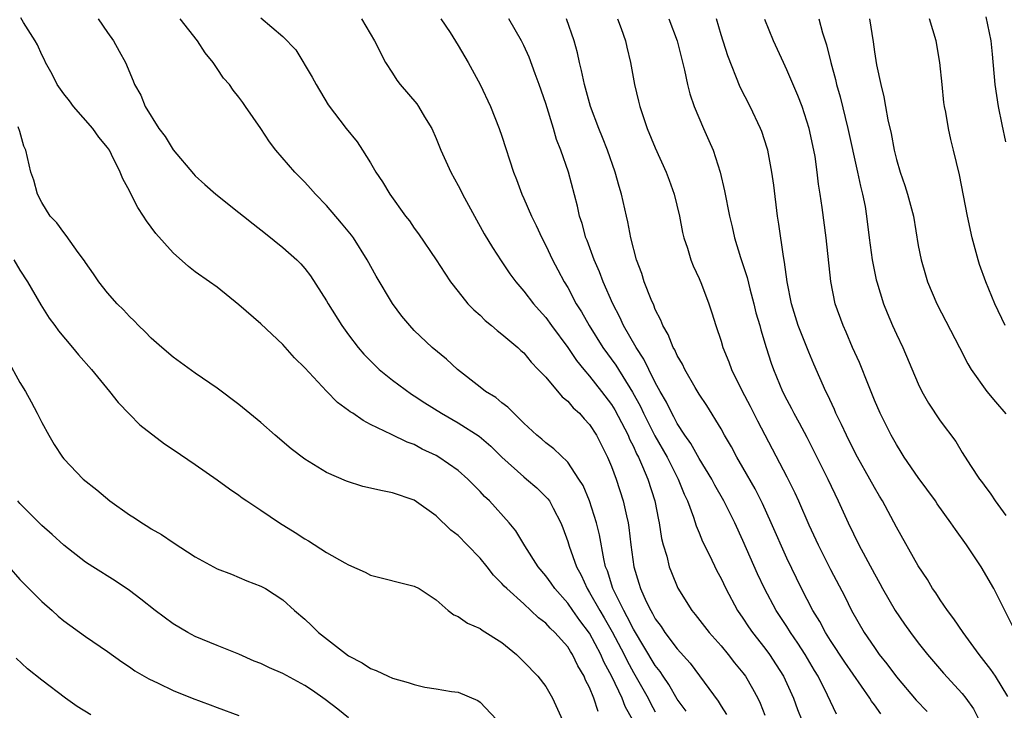
# Model space of a CAD drawing. Units: inches. Extents: x 2589000 to 2592000, y 1494000 to 1497000.
# Drawn here: x 2589299 to 2589389, y 1495644 to 1495707 of the extents above; entities that cross this region are included whole.
import ezdxf

# ---------------------------------------------------------------- set-up
doc = ezdxf.new("R2010")
doc.units = ezdxf.units.IN
doc.header["$MEASUREMENT"] = 0
doc.layers.add('LD25891494_2ft', color=242, linetype='Continuous')

msp = doc.modelspace()

# ---------------------------------------------------------------- linework, layer by layer
at = {"layer": 'LD25891494_2ft'}
for points, elevation in [([(2589354.939, 1495643), (2589354.257, 1495644.257), (2589353.959, 1495645), (2589353.021, 1495646.979), (2589352.31, 1495648.31), (2589352.029, 1495649), (2589351, 1495650.946), (2589350.105, 1495652.105), (2589349.467, 1495653), (2589349, 1495653.687), (2589347.83, 1495655), (2589347.497, 1495655.497), (2589347, 1495656.184), (2589346.295, 1495657), (2589345.093, 1495658.907), (2589344.281, 1495660.281), (2589343.675, 1495661), (2589341.876, 1495663), (2589341.417, 1495663.417), (2589341, 1495663.876), (2589339.902, 1495665), (2589339, 1495665.786), (2589337.253, 1495667), (2589337, 1495667.152), (2589335.732, 1495667.732), (2589335, 1495668.147), (2589334.354, 1495668.354), (2589332.932, 1495669.068), (2589331, 1495669.992), (2589330.333, 1495670.333), (2589329.385, 1495671), (2589329.145, 1495671.145), (2589329, 1495671.271), (2589327.997, 1495671.997), (2589327, 1495673.012), (2589325, 1495675.143), (2589324.072, 1495676.072), (2589323, 1495677.27), (2589321, 1495679.154), (2589319, 1495680.902), (2589317, 1495682.499), (2589316.318, 1495683), (2589315, 1495683.918), (2589314.403, 1495684.403), (2589313, 1495685.629), (2589311.417, 1495687.417), (2589310.558, 1495688.558), (2589310.297, 1495689), (2589309.772, 1495689.772), (2589309.09, 1495691.09), (2589309, 1495691.288), (2589308.397, 1495692.397), (2589308.169, 1495693), (2589307.368, 1495694.632), (2589307.171, 1495695), (2589307, 1495695.247), (2589306.209, 1495696.209), (2589305.665, 1495697), (2589303.896, 1495699), (2589303.517, 1495699.517), (2589303, 1495700.156), (2589302.418, 1495701), (2589301.949, 1495701.949), (2589301.35, 1495703), (2589301.248, 1495703.248), (2589301, 1495703.716), (2589300.62, 1495704.62), (2589300.399, 1495705), (2589299.325, 1495706.675), (2589299.083, 1495707.083)], 10224), ([(2589321, 1495707.081), (2589323, 1495705.39), (2589324.175, 1495704.175), (2589325.684, 1495701.684), (2589326.031, 1495701), (2589327.146, 1495699.146), (2589328.795, 1495697), (2589329.776, 1495695.776), (2589330.283, 1495695), (2589331, 1495693.844), (2589331.496, 1495693), (2589332.111, 1495692.11), (2589332.766, 1495691), (2589334.202, 1495689), (2589334.549, 1495688.549), (2589335, 1495687.894), (2589335.377, 1495687.377), (2589337, 1495685.005), (2589337.777, 1495683.777), (2589338.305, 1495683), (2589339, 1495682.106), (2589339.889, 1495681), (2589340.434, 1495680.434), (2589341, 1495679.942), (2589341.477, 1495679.477), (2589342.063, 1495679), (2589342.558, 1495678.558), (2589343, 1495678.22), (2589344.458, 1495677), (2589344.732, 1495676.732), (2589345, 1495676.506), (2589345.665, 1495675.665), (2589346.322, 1495675), (2589347, 1495674.284), (2589348.508, 1495672.508), (2589349, 1495672.119), (2589349.507, 1495671.507), (2589350.071, 1495671), (2589350.5, 1495670.5), (2589351, 1495669.989), (2589351.632, 1495669), (2589352.647, 1495667), (2589353, 1495666.139), (2589353.416, 1495665), (2589354.073, 1495663), (2589354.364, 1495661.636), (2589354.526, 1495661), (2589354.594, 1495660.594), (2589354.778, 1495659), (2589355.039, 1495657), (2589355.506, 1495655.506), (2589355.65, 1495655), (2589356.167, 1495653.833), (2589356.578, 1495653), (2589356.742, 1495652.742), (2589357, 1495652.238), (2589357.534, 1495651.534), (2589357.878, 1495651), (2589359, 1495649.507), (2589360.19, 1495648.19), (2589362.737, 1495644.737), (2589363, 1495644.281), (2589363.502, 1495643.502)], 10218), ([(2589389, 1495695.763), (2589388.645, 1495697.355), (2589388.318, 1495699), (2589388.021, 1495701), (2589387.782, 1495703.782), (2589387.64, 1495705), (2589387.186, 1495707.186)], 10194), ([(2589306.143, 1495707), (2589307, 1495705.738), (2589307.553, 1495705), (2589308.052, 1495704.052), (2589308.65, 1495703), (2589309.334, 1495701.334), (2589309.455, 1495701), (2589310.034, 1495700.034), (2589310.434, 1495699), (2589311.689, 1495697), (2589312.253, 1495696.253), (2589313, 1495695.046), (2589314.843, 1495692.843), (2589315, 1495692.68), (2589315.882, 1495691.881), (2589316.896, 1495691), (2589319, 1495689.339), (2589319.401, 1495689), (2589320.292, 1495688.292), (2589321.418, 1495687.418), (2589323, 1495686.137), (2589324.272, 1495685), (2589324.634, 1495684.634), (2589325, 1495684.22), (2589325.539, 1495683.539), (2589327, 1495681.259), (2589327.146, 1495681), (2589328.394, 1495679), (2589329, 1495678.171), (2589329.879, 1495677), (2589330.392, 1495676.392), (2589331.386, 1495675.386), (2589331.788, 1495675), (2589333, 1495674.034), (2589334.744, 1495672.744), (2589335, 1495672.602), (2589335.964, 1495671.964), (2589337.496, 1495671), (2589339, 1495670.141), (2589340.923, 1495668.923), (2589341.988, 1495667.988), (2589343, 1495666.984), (2589345, 1495665.198), (2589345.249, 1495665), (2589346.185, 1495664.185), (2589347.198, 1495663.198), (2589347.328, 1495663), (2589347.662, 1495662.338), (2589348.379, 1495661), (2589348.553, 1495660.553), (2589349, 1495659.294), (2589349.125, 1495658.875), (2589349.791, 1495657), (2589350.222, 1495656.222), (2589350.773, 1495655), (2589351, 1495654.664), (2589351.922, 1495653), (2589352.335, 1495652.335), (2589353.069, 1495651.069), (2589354.147, 1495649), (2589354.416, 1495648.416), (2589355, 1495647.357), (2589356.339, 1495645), (2589356.558, 1495644.557), (2589357, 1495643.755)], 10222), ([(2589359.806, 1495643.806), (2589359, 1495644.926), (2589358.239, 1495646.239), (2589357.713, 1495647), (2589357.433, 1495647.433), (2589357, 1495647.98), (2589355, 1495651.314), (2589354.443, 1495652.443), (2589354.113, 1495653), (2589353.237, 1495654.763), (2589353.131, 1495655), (2589352.627, 1495656.627), (2589352.467, 1495657), (2589352.29, 1495657.71), (2589351.911, 1495659.911), (2589351.643, 1495661), (2589351.003, 1495663.003), (2589350.407, 1495664.407), (2589350.034, 1495665), (2589349, 1495666.554), (2589347.745, 1495667.745), (2589347, 1495668.312), (2589346.638, 1495668.638), (2589346.186, 1495669), (2589345, 1495670.108), (2589344.081, 1495671), (2589343.55, 1495671.55), (2589343, 1495671.943), (2589342.429, 1495672.429), (2589341.488, 1495673), (2589341, 1495673.398), (2589338.949, 1495675), (2589337.932, 1495675.932), (2589336.634, 1495677), (2589335, 1495678.543), (2589334.581, 1495679), (2589333.869, 1495679.869), (2589333, 1495681.021), (2589331.511, 1495683.511), (2589330.694, 1495685), (2589329.44, 1495687), (2589329.257, 1495687.257), (2589328.362, 1495688.361), (2589327, 1495689.954), (2589325.978, 1495691), (2589325.524, 1495691.524), (2589325, 1495692.094), (2589324.088, 1495693), (2589322.355, 1495695), (2589321.775, 1495695.774), (2589321, 1495696.988), (2589319.609, 1495699), (2589319.348, 1495699.348), (2589319, 1495699.853), (2589318.48, 1495700.48), (2589318.143, 1495701), (2589317.59, 1495701.59), (2589317, 1495702.455), (2589316.649, 1495703), (2589315.9, 1495703.9), (2589315.22, 1495705), (2589313.63, 1495707)], 10220), ([(2589330.193, 1495707), (2589331.384, 1495705), (2589332.378, 1495703), (2589333, 1495702.024), (2589333.412, 1495701.412), (2589333.711, 1495701), (2589335.227, 1495699.227), (2589335.384, 1495699), (2589335.934, 1495698.065), (2589336.596, 1495697), (2589337, 1495696.092), (2589337.437, 1495695), (2589338.326, 1495693), (2589339, 1495691.786), (2589339.271, 1495691.271), (2589339.397, 1495691), (2589340.483, 1495689), (2589341.392, 1495687.392), (2589342.132, 1495686.132), (2589342.921, 1495684.921), (2589343.724, 1495683.724), (2589344.254, 1495683), (2589345, 1495682.149), (2589345.867, 1495681), (2589346.398, 1495680.398), (2589347, 1495679.751), (2589347.534, 1495679), (2589349, 1495677.02), (2589349.805, 1495675.805), (2589350.47, 1495675), (2589351, 1495674.394), (2589352.099, 1495673), (2589353, 1495671.818), (2589353.312, 1495671.312), (2589354.51, 1495669), (2589354.648, 1495668.648), (2589355, 1495667.961), (2589355.294, 1495667.294), (2589355.458, 1495667), (2589355.845, 1495666.155), (2589356.32, 1495665), (2589356.962, 1495663), (2589357.277, 1495661.277), (2589357.348, 1495661), (2589357.571, 1495659.571), (2589357.724, 1495659), (2589358.048, 1495657.952), (2589358.276, 1495657), (2589358.468, 1495656.468), (2589359.041, 1495655.041), (2589360.322, 1495653), (2589360.635, 1495652.635), (2589361.911, 1495651), (2589363, 1495649.768), (2589363.637, 1495649), (2589364.236, 1495648.236), (2589365, 1495647.308), (2589365.225, 1495647), (2589365.878, 1495645.878), (2589366.347, 1495645), (2589366.559, 1495644.559), (2589367, 1495643.449)], 10216), ([(2589337.436, 1495707), (2589338.262, 1495705.738), (2589339, 1495704.556), (2589339.906, 1495703), (2589341.028, 1495701), (2589341.965, 1495699), (2589342.76, 1495697), (2589343, 1495696.299), (2589344.054, 1495693), (2589344.331, 1495692.331), (2589344.814, 1495691), (2589345, 1495690.606), (2589345.684, 1495689), (2589346.131, 1495688.131), (2589346.636, 1495687), (2589347, 1495686.325), (2589347.618, 1495685), (2589348.105, 1495684.105), (2589348.677, 1495683), (2589349, 1495682.473), (2589349.787, 1495681), (2589350.255, 1495680.255), (2589350.948, 1495679), (2589352.212, 1495677), (2589353.385, 1495675.385), (2589354.932, 1495672.932), (2589355.634, 1495671.634), (2589355.925, 1495671), (2589356.96, 1495668.96), (2589358.072, 1495667), (2589359.097, 1495665), (2589359.627, 1495663.627), (2589359.932, 1495663), (2589360.49, 1495661.51), (2589360.72, 1495660.72), (2589361, 1495660.088), (2589361.317, 1495659.317), (2589361.944, 1495658.056), (2589362.618, 1495656.618), (2589363, 1495655.912), (2589363.424, 1495655), (2589364.503, 1495653), (2589365, 1495652.293), (2589365.507, 1495651.507), (2589365.864, 1495651), (2589367, 1495649.562), (2589367.41, 1495649), (2589368.044, 1495648.044), (2589368.687, 1495647), (2589369.606, 1495645), (2589369.978, 1495643.978), (2589370.359, 1495643)], 10214), ([(2589373.542, 1495643.542), (2589372.71, 1495645.289), (2589371.853, 1495647), (2589371.524, 1495647.525), (2589370.664, 1495649), (2589370.011, 1495650.011), (2589369.336, 1495651), (2589369, 1495651.534), (2589368.026, 1495653), (2589366.961, 1495655), (2589366.34, 1495656.34), (2589365, 1495659.388), (2589364.246, 1495661), (2589363.263, 1495663), (2589362.445, 1495664.445), (2589362.162, 1495665), (2589361, 1495666.867), (2589360.243, 1495668.243), (2589359.708, 1495669), (2589359, 1495670.084), (2589358.684, 1495670.684), (2589358.496, 1495671), (2589358.013, 1495672.013), (2589357.448, 1495673), (2589357, 1495673.826), (2589356.402, 1495675), (2589355.952, 1495675.952), (2589355.238, 1495677), (2589354.106, 1495679), (2589353.775, 1495679.775), (2589353.128, 1495681), (2589352.249, 1495683), (2589351.909, 1495683.909), (2589351.411, 1495685), (2589350.77, 1495686.77), (2589350.672, 1495687), (2589350.318, 1495688.318), (2589350.082, 1495689), (2589349.892, 1495689.892), (2589349.078, 1495693), (2589348.386, 1495695), (2589347.993, 1495695.993), (2589347.7, 1495697), (2589347, 1495699.265), (2589346.394, 1495701), (2589346.021, 1495701.98), (2589345.484, 1495703.484), (2589345, 1495704.578), (2589344.792, 1495705), (2589343.636, 1495707)], 10212), ([(2589377.581, 1495643.581), (2589377, 1495644.405), (2589376.742, 1495644.742), (2589376.589, 1495645), (2589374.294, 1495648.294), (2589373, 1495650.27), (2589372.538, 1495651), (2589372.009, 1495652.009), (2589371.387, 1495653), (2589370.328, 1495655), (2589369, 1495657.777), (2589367.579, 1495661), (2589366.774, 1495662.774), (2589366.105, 1495664.105), (2589365, 1495666.053), (2589364.433, 1495667), (2589363.939, 1495667.939), (2589363.321, 1495669), (2589363, 1495669.595), (2589361.706, 1495671.706), (2589361, 1495672.755), (2589360.63, 1495673.37), (2589359.694, 1495675), (2589359.476, 1495675.476), (2589359, 1495676.273), (2589358.783, 1495676.783), (2589358.644, 1495677), (2589358.186, 1495678.186), (2589357.698, 1495679), (2589357.514, 1495679.514), (2589357, 1495680.487), (2589356.856, 1495680.856), (2589356.617, 1495681.383), (2589355.988, 1495683), (2589355.761, 1495683.761), (2589355.278, 1495685), (2589354.768, 1495687), (2589354.488, 1495688.488), (2589354.358, 1495689), (2589353.907, 1495691), (2589353.692, 1495691.692), (2589353.349, 1495693), (2589352.644, 1495695), (2589352.183, 1495696.183), (2589351.843, 1495697), (2589351.089, 1495699), (2589350.523, 1495701), (2589350.269, 1495702.269), (2589350.074, 1495703), (2589349.894, 1495703.894), (2589349.591, 1495705), (2589348.897, 1495707)], 10210), ([(2589353.558, 1495707), (2589353.888, 1495706.112), (2589354.274, 1495705), (2589354.4, 1495704.4), (2589354.739, 1495703), (2589355.094, 1495701), (2589355.48, 1495699.48), (2589355.581, 1495699), (2589356.27, 1495697), (2589357, 1495695.226), (2589357.99, 1495693), (2589358.266, 1495692.266), (2589358.71, 1495691), (2589359.2, 1495689), (2589359.487, 1495687.487), (2589359.608, 1495687), (2589359.935, 1495686.065), (2589360.236, 1495685), (2589360.449, 1495684.449), (2589361, 1495683.314), (2589361.215, 1495682.784), (2589361.877, 1495681), (2589362.159, 1495680.159), (2589362.51, 1495679), (2589363, 1495677.579), (2589363.167, 1495677), (2589363.7, 1495675.7), (2589363.95, 1495675), (2589364.908, 1495673.092), (2589365.657, 1495671.657), (2589366.321, 1495670.321), (2589369, 1495665.194), (2589369.735, 1495663.735), (2589370.071, 1495663), (2589371, 1495660.835), (2589371.855, 1495659), (2589373, 1495656.76), (2589374.29, 1495654.29), (2589374.907, 1495653), (2589376.064, 1495651), (2589377, 1495649.621), (2589377.445, 1495649), (2589378.142, 1495648.142), (2589379, 1495646.958), (2589380.815, 1495644.815), (2589381.797, 1495643.797)], 10208), ([(2589358.225, 1495707), (2589358.982, 1495705), (2589359.675, 1495702.325), (2589359.95, 1495701), (2589360.147, 1495700.147), (2589360.538, 1495699), (2589361.384, 1495697), (2589361.893, 1495695.893), (2589362.267, 1495695), (2589362.916, 1495693), (2589363.314, 1495691.314), (2589363.757, 1495689), (2589364.002, 1495688.002), (2589364.215, 1495687), (2589364.78, 1495685.22), (2589365.391, 1495683.391), (2589365.627, 1495682.373), (2589365.993, 1495681), (2589366.182, 1495680.182), (2589366.525, 1495679), (2589366.618, 1495678.618), (2589367.118, 1495677), (2589367.575, 1495675.575), (2589367.781, 1495675), (2589368.613, 1495673), (2589369, 1495672.243), (2589369.436, 1495671.436), (2589369.649, 1495671), (2589370.129, 1495670.129), (2589370.815, 1495668.815), (2589372.739, 1495665), (2589373.691, 1495663), (2589374.592, 1495661), (2589375.59, 1495659), (2589377, 1495656.338), (2589377.484, 1495655.484), (2589377.737, 1495655), (2589378.89, 1495653), (2589379.751, 1495651.752), (2589380.298, 1495651), (2589381, 1495650.063), (2589381.844, 1495649), (2589383.292, 1495647.292), (2589385, 1495645.447), (2589385.351, 1495645), (2589386.036, 1495644.035), (2589386.556, 1495643)], 10206), ([(2589389.168, 1495645.168), (2589388.043, 1495647), (2589387.632, 1495647.633), (2589386.548, 1495649), (2589385.086, 1495651), (2589384.259, 1495652.259), (2589383.659, 1495653), (2589383, 1495653.981), (2589382.606, 1495654.606), (2589382.31, 1495655), (2589381.828, 1495655.828), (2589381, 1495657.068), (2589379, 1495660.596), (2589377.735, 1495663), (2589377.453, 1495663.453), (2589377, 1495664.234), (2589376.591, 1495665), (2589375.468, 1495667), (2589375, 1495667.884), (2589374.437, 1495669), (2589373.989, 1495669.989), (2589373.481, 1495671), (2589373.342, 1495671.342), (2589372.714, 1495672.714), (2589372.563, 1495673), (2589371.471, 1495675.471), (2589371, 1495676.573), (2589370.046, 1495679), (2589369.805, 1495679.805), (2589369.417, 1495681), (2589369.024, 1495683), (2589368.803, 1495684.803), (2589368.695, 1495685.305), (2589368.271, 1495688.271), (2589368.151, 1495689), (2589367.809, 1495691.809), (2589367.64, 1495693), (2589367.263, 1495695), (2589367.208, 1495695.208), (2589366.717, 1495696.717), (2589366.607, 1495697), (2589365.643, 1495699), (2589364.758, 1495700.759), (2589363.608, 1495703.608), (2589363, 1495705.548), (2589362.574, 1495707)], 10204), ([(2589389.604, 1495651.603), (2589387.909, 1495655), (2589386.753, 1495657), (2589385.412, 1495659), (2589384.388, 1495660.388), (2589383.987, 1495661), (2589382.733, 1495662.733), (2589382.562, 1495663), (2589381, 1495665.144), (2589379.721, 1495667), (2589379.449, 1495667.449), (2589379, 1495668.14), (2589378.513, 1495669), (2589377.515, 1495671), (2589377, 1495672.193), (2589376.443, 1495673.557), (2589375.637, 1495675.637), (2589375.011, 1495677), (2589374.404, 1495678.404), (2589374.131, 1495679), (2589373.427, 1495681), (2589373.029, 1495683.028), (2589372.59, 1495687), (2589372.226, 1495689.774), (2589372.054, 1495691), (2589371.908, 1495691.908), (2589371.785, 1495693), (2589371.575, 1495694.425), (2589371.47, 1495695), (2589371.056, 1495697), (2589370.403, 1495699), (2589370.008, 1495700.008), (2589369, 1495702.351), (2589368.685, 1495703), (2589367.788, 1495705), (2589367, 1495706.928)], 10202), ([(2589371.922, 1495707), (2589372.265, 1495705.734), (2589372.627, 1495704.626), (2589373.014, 1495703), (2589373.45, 1495701.45), (2589373.545, 1495701), (2589373.881, 1495699.881), (2589374.581, 1495697), (2589375.458, 1495693), (2589375.718, 1495691.718), (2589375.913, 1495691), (2589376.14, 1495689.86), (2589376.285, 1495689), (2589376.521, 1495687), (2589376.778, 1495685), (2589377.167, 1495683.167), (2589377.207, 1495683), (2589377.829, 1495681), (2589378.157, 1495680.157), (2589378.65, 1495679), (2589379, 1495678.237), (2589379.603, 1495677), (2589381, 1495673.675), (2589381.324, 1495673), (2589381.926, 1495671.926), (2589383, 1495670.304), (2589384.414, 1495668.414), (2589385, 1495667.426), (2589385.777, 1495666.223), (2589386.602, 1495665), (2589386.781, 1495664.78), (2589387, 1495664.448), (2589387.634, 1495663.634), (2589388.024, 1495663), (2589389, 1495661.677)], 10200), ([(2589376.54, 1495707), (2589376.885, 1495704.885), (2589377, 1495703.994), (2589377.191, 1495702.809), (2589377.571, 1495701), (2589377.871, 1495699.871), (2589377.997, 1495699), (2589378.218, 1495697.782), (2589378.522, 1495696.522), (2589378.795, 1495695), (2589379, 1495694.17), (2589379.34, 1495693), (2589379.783, 1495691.783), (2589380.023, 1495691), (2589380.555, 1495689), (2589381, 1495686.326), (2589381.258, 1495685), (2589381.646, 1495683.646), (2589381.849, 1495683), (2589382.688, 1495681), (2589384.772, 1495677), (2589385.519, 1495675.519), (2589385.843, 1495675), (2589387.26, 1495673), (2589388.047, 1495672.047), (2589389, 1495670.959)], 10198), ([(2589388.935, 1495679), (2589387.992, 1495681), (2589387.174, 1495683), (2589386.594, 1495684.594), (2589386.454, 1495685), (2589385.908, 1495687), (2589385.497, 1495689), (2589384.77, 1495692.77), (2589384.229, 1495695), (2589383.976, 1495695.976), (2589383.768, 1495697), (2589383.512, 1495698.488), (2589383.401, 1495699), (2589383.348, 1495699.348), (2589383.168, 1495701), (2589382.981, 1495703), (2589382.642, 1495705), (2589382.031, 1495707)], 10196), ([(2589351.791, 1495643.791), (2589351.397, 1495645), (2589351, 1495645.967), (2589350.64, 1495646.64), (2589350.499, 1495647), (2589349.942, 1495647.942), (2589349.447, 1495649), (2589349.262, 1495649.262), (2589349, 1495649.698), (2589347.825, 1495651), (2589347.39, 1495651.39), (2589347, 1495651.846), (2589346.334, 1495652.334), (2589345.652, 1495653), (2589345, 1495653.601), (2589343.435, 1495655), (2589343.217, 1495655.217), (2589343, 1495655.484), (2589342.228, 1495656.228), (2589341.658, 1495657), (2589341, 1495657.795), (2589339.838, 1495659), (2589339, 1495659.863), (2589338.348, 1495660.348), (2589337, 1495661.632), (2589335, 1495663.07), (2589333, 1495663.755), (2589331.946, 1495663.946), (2589331, 1495664.179), (2589330.312, 1495664.312), (2589328.803, 1495664.803), (2589327, 1495665.602), (2589325, 1495666.802), (2589323.755, 1495667.755), (2589322.291, 1495669), (2589321, 1495670.162), (2589319, 1495671.808), (2589317, 1495673.287), (2589315, 1495674.673), (2589313, 1495676.123), (2589311.97, 1495677), (2589311, 1495677.852), (2589310.437, 1495678.437), (2589309.836, 1495679), (2589309.427, 1495679.427), (2589309, 1495679.836), (2589308.445, 1495680.445), (2589307.867, 1495681), (2589307, 1495681.981), (2589306.2, 1495683), (2589305.724, 1495683.724), (2589305, 1495684.748), (2589304.906, 1495684.906), (2589304.335, 1495685.665), (2589303.233, 1495687.233), (2589303, 1495687.497), (2589302.376, 1495688.377), (2589301.767, 1495689), (2589301, 1495690.226), (2589300.615, 1495691), (2589300.267, 1495692.267), (2589300.012, 1495693), (2589299.537, 1495695), (2589299.368, 1495695.368), (2589299, 1495696.711), (2589298.857, 1495697.143)], 10226), ([(2589298.435, 1495685), (2589299, 1495684.054), (2589299.694, 1495683), (2589300.908, 1495680.908), (2589301.688, 1495679.688), (2589302.197, 1495679), (2589302.523, 1495678.523), (2589303.813, 1495677), (2589304.341, 1495676.341), (2589305.527, 1495675), (2589307.169, 1495673), (2589307.98, 1495671.98), (2589309, 1495670.918), (2589309.959, 1495669.959), (2589312.204, 1495668.204), (2589313, 1495667.698), (2589315, 1495666.331), (2589317, 1495664.938), (2589318.122, 1495664.122), (2589319, 1495663.524), (2589319.295, 1495663.295), (2589319.714, 1495663), (2589321, 1495662.171), (2589322.707, 1495661), (2589324.137, 1495660.137), (2589325, 1495659.534), (2589325.351, 1495659.351), (2589327, 1495658.297), (2589328.657, 1495657.342), (2589329, 1495657.167), (2589330.509, 1495656.509), (2589331, 1495656.245), (2589335, 1495655.234), (2589335.437, 1495655), (2589337, 1495653.965), (2589338.08, 1495653), (2589338.604, 1495652.604), (2589339, 1495652.464), (2589339.845, 1495651.845), (2589341, 1495651.359), (2589341.204, 1495651.203), (2589343, 1495650.082), (2589344.316, 1495649), (2589345, 1495648.337), (2589346.282, 1495647), (2589347, 1495646.062), (2589347.63, 1495645), (2589348.525, 1495643)], 10228), ([(2589297.877, 1495675.877), (2589299, 1495673.797), (2589299.502, 1495673), (2589300.039, 1495672.039), (2589300.593, 1495671), (2589301, 1495670.147), (2589301.637, 1495669), (2589302.143, 1495668.144), (2589302.881, 1495667), (2589303, 1495666.855), (2589304.786, 1495665), (2589306.015, 1495664.015), (2589307.221, 1495663), (2589309, 1495661.728), (2589309.455, 1495661.455), (2589310.125, 1495661), (2589310.672, 1495660.672), (2589311, 1495660.456), (2589311.937, 1495659.937), (2589313, 1495659.197), (2589315, 1495657.889), (2589317, 1495656.814), (2589318.313, 1495656.313), (2589319.727, 1495655.727), (2589321, 1495655.235), (2589321.409, 1495655), (2589323, 1495653.967), (2589324.065, 1495653), (2589325, 1495652.226), (2589325.63, 1495651.63), (2589326.265, 1495651), (2589329, 1495648.875), (2589330.234, 1495648.234), (2589331, 1495647.715), (2589331.532, 1495647.532), (2589332.617, 1495647), (2589333, 1495646.835), (2589334.442, 1495646.442), (2589335, 1495646.247), (2589335.976, 1495646.024), (2589337, 1495645.871), (2589338.391, 1495645.609), (2589339, 1495645.564), (2589340.799, 1495644.8), (2589341, 1495644.655), (2589343, 1495642.531)], 10230), ([(2589329, 1495643.209), (2589328.009, 1495644.009), (2589326.87, 1495644.87), (2589325.707, 1495645.707), (2589325, 1495646.171), (2589323, 1495647.252), (2589321.779, 1495647.779), (2589321, 1495648.164), (2589320.398, 1495648.398), (2589319, 1495649.013), (2589317, 1495649.8), (2589315, 1495650.643), (2589314.328, 1495651), (2589313, 1495651.796), (2589311.352, 1495653), (2589310.049, 1495654.049), (2589309, 1495654.823), (2589307.709, 1495655.709), (2589305.647, 1495657), (2589305, 1495657.429), (2589303, 1495658.972), (2589301.95, 1495659.95), (2589301, 1495660.774), (2589299, 1495662.773), (2589298.823, 1495663)], 10232), ([(2589298.003, 1495657), (2589299, 1495655.848), (2589301, 1495653.828), (2589301.95, 1495653), (2589302.491, 1495652.491), (2589303, 1495652.051), (2589305, 1495650.624), (2589307, 1495649.272), (2589308.318, 1495648.318), (2589309, 1495647.869), (2589309.506, 1495647.506), (2589310.77, 1495646.77), (2589311.621, 1495646.379), (2589313, 1495645.712), (2589314.715, 1495645), (2589316.384, 1495644.384), (2589317, 1495644.14), (2589319, 1495643.423)], 10234), ([(2589305.471, 1495643.471), (2589304.239, 1495644.239), (2589303.165, 1495645), (2589301, 1495646.641), (2589299.689, 1495647.689), (2589298.661, 1495648.661)], 10236)]:
    msp.add_lwpolyline(points, dxfattribs=dict(at, elevation=elevation))

doc.saveas('drawing.dxf')
